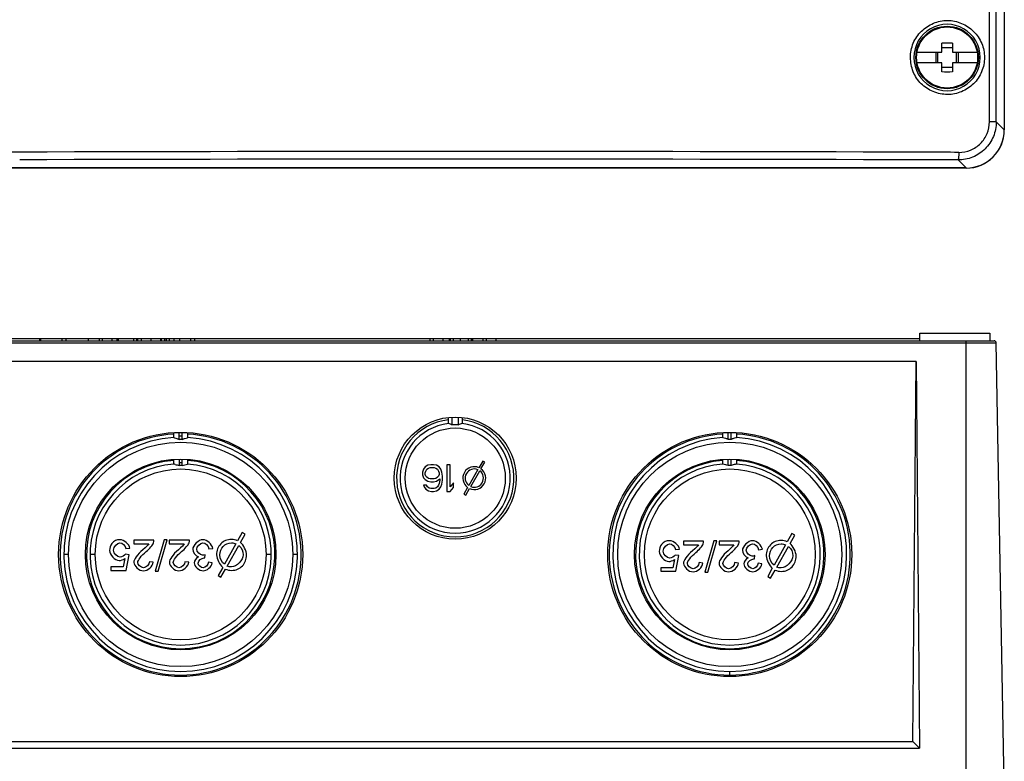
# Model space of a CAD drawing. Units: millimetres. Extents: x -35 to 412, y 1 to 496.
# Drawn here: x 132 to 261, y 77 to 174 of the extents above; entities that cross this region are included whole.
import ezdxf

# ---------------------------------------------------------------- set-up
doc = ezdxf.new("R2010")
doc.units = ezdxf.units.MM
doc.header["$LTSCALE"] = 30.734
doc.layers.get('0').update_dxf_attribs({"linetype": 'CONTINUOUS'})
doc.layers.add('ALL_FEATURES', color=7, linetype='CONTINUOUS')

msp = doc.modelspace()

# ---------------------------------------------------------------- linework, layer by layer
at = {"color": 7, "linetype": 'Continuous'}
for p, q in [((259.4, 160.46), (259.4, 338.36)), ((260.3, 160.46), (260.3, 338.36)), ((261.34, 339.4), (261.34, 159.43)), ((261.36, 339.41), (261.36, 159.41)), ((260.3, 160.46), (259.4, 160.46)), ((260.3, 160.46), (261.34, 159.43)), ((256.34, 154.43), (255.29, 155.48)), ((256.36, 154.41), (122.36, 154.41)), ((256.34, 154.43), (122.37, 154.43)), ((118.7, 131.79), (260.01, 131.79)), ((128.44, 132.09), (250.27, 132.09)), ((134.86, 132.09), (134.86, 131.79)), ((135.02, 131.79), (135.02, 132.09)), ((137.8, 131.79), (137.8, 132.09)), ((138.34, 131.79), (138.34, 132.09)), ((141.27, 131.79), (141.27, 132.09)), ((142.7, 131.79), (142.7, 132.09)), ((143.13, 131.79), (143.13, 132.09)), ((144.37, 131.79), (144.37, 132.09)), ((145.04, 131.79), (145.04, 132.09)), ((145.23, 131.79), (145.23, 132.09)), ((147.21, 131.79), (147.21, 132.09)), ((147.6, 131.79), (147.6, 132.09)), ((147.69, 132.09), (147.69, 131.79)), ((148.22, 131.79), (148.22, 132.09)), ((148.22, 131.79), (148.22, 132.09)), ((149.47, 131.79), (149.47, 132.09)), ((150.77, 131.79), (150.77, 132.09)), ((150.8, 131.79), (150.8, 132.09)), ((150.86, 131.79), (150.86, 132.09)), ((151.3, 131.79), (151.3, 132.09)), ((151.49, 131.79), (151.49, 132.09)), ((151.88, 131.79), (151.88, 132.09)), ((152.48, 132.09), (152.48, 131.79)), ((153.27, 131.79), (153.27, 132.09)), ((154.68, 131.79), (154.68, 132.09)), ((155.23, 131.79), (155.23, 132.09)), ((186.09, 131.79), (186.09, 132.09)), ((186.52, 131.79), (186.52, 132.09)), ((187.76, 131.79), (187.76, 132.09)), ((188.6, 131.79), (188.6, 132.09)), ((188.76, 131.79), (188.76, 132.09)), ((189.14, 131.79), (189.14, 132.09)), ((190.07, 131.79), (190.07, 132.09)), ((191.08, 131.79), (191.08, 132.09)), ((191.5, 131.79), (191.5, 132.09)), ((191.55, 131.79), (191.55, 132.09)), ((191.68, 131.79), (191.68, 132.09)), ((193.03, 131.79), (193.03, 132.09)), ((193.47, 131.79), (193.47, 132.09)), ((194.71, 131.79), (194.71, 132.09)), ((250.27, 131.79), (250.27, 132.79)), ((250.27, 132.79), (259.44, 132.79)), ((256.36, 71.79), (256.36, 131.79)), ((259.45, 132.79), (259.45, 131.79)), ((118.4, 131.5), (260.31, 131.5)), ((261.36, 71.79), (260.31, 131.5)), ((249.8, 129.08), (128.91, 129.08)), ((249.37, 79.29), (249.8, 129.08)), ((249.79, 129.08), (250.24, 78.41)), ((188.46, 120.94), (188.46, 121.74)), ((188.96, 120.75), (188.96, 121.78)), ((189.76, 121.78), (189.76, 120.75)), ((190.26, 121.74), (190.26, 120.94)), ((152.46, 119.08), (152.46, 119.77)), ((153.16, 118.86), (153.16, 119.79)), ((153.56, 119.29), (153.16, 119.29)), ((153.56, 118.86), (153.56, 119.79)), ((154.26, 119.77), (154.26, 119.08)), ((224.46, 119.08), (224.46, 119.77)), ((225.16, 118.86), (225.16, 119.79)), ((225.56, 118.86), (225.56, 119.79)), ((226.26, 119.77), (226.26, 119.08)), ((152.46, 115.62), (152.46, 116.26)), ((153.16, 116.29), (153.16, 115.44)), ((153.56, 115.44), (153.56, 116.29)), ((154.26, 116.26), (154.26, 115.62)), ((224.46, 115.62), (224.46, 116.26)), ((225.16, 115.44), (225.16, 116.29)), ((225.56, 115.44), (225.56, 116.29)), ((226.26, 116.26), (226.26, 115.62)), ((153.56, 115.79), (153.16, 115.79)), ((185.21, 114.95), (185.07, 114.58)), ((185.43, 115.25), (185.21, 114.95)), ((185.79, 115.47), (185.43, 115.25)), ((185.5, 114.72), (185.65, 114.95)), ((185.65, 114.95), (185.87, 115.1)), ((186.16, 115.54), (185.79, 115.47)), ((185.87, 115.1), (186.09, 115.17)), ((186.09, 115.17), (186.6, 115.17)), ((186.52, 115.54), (186.16, 115.54)), ((186.89, 115.47), (186.52, 115.54)), ((186.6, 115.17), (186.82, 115.1)), ((186.82, 115.1), (187.03, 114.95)), ((187.25, 115.25), (186.89, 115.47)), ((187.03, 114.95), (187.18, 114.72)), ((187.47, 114.95), (187.25, 115.25)), ((187.62, 114.58), (187.47, 114.95)), ((188.27, 115.54), (188.27, 112.04)), ((188.71, 115.54), (188.27, 115.54)), ((188.71, 112.64), (188.71, 115.54)), ((192.98, 116.03), (192.47, 115.16)), ((192.73, 115.01), (193.24, 115.88)), ((193.24, 115.88), (192.98, 116.03)), ((185.07, 114.58), (185.07, 114.2)), ((185.07, 114.2), (185.21, 113.83)), ((185.21, 113.83), (185.43, 113.61)), ((185.43, 114.5), (185.5, 114.72)), ((185.43, 114.28), (185.43, 114.5)), ((185.5, 114.05), (185.43, 114.28)), ((185.65, 113.9), (185.5, 114.05)), ((185.87, 113.76), (185.65, 113.9)), ((186.09, 113.68), (185.87, 113.76)), ((186.6, 113.68), (186.09, 113.68)), ((186.82, 113.76), (186.6, 113.68)), ((187.03, 113.9), (186.82, 113.76)), ((186.89, 113.38), (187.33, 113.68)), ((187.18, 114.05), (187.03, 113.9)), ((187.18, 114.72), (187.25, 114.5)), ((187.25, 114.28), (187.18, 114.05)), ((187.25, 114.5), (187.25, 114.28)), ((187.33, 113.68), (187.33, 113.53)), ((187.69, 114.05), (187.62, 114.58)), ((187.69, 113.53), (187.69, 114.05)), ((192.32, 114.9), (191.13, 112.84)), ((191.39, 112.69), (192.58, 114.75)), ((185.21, 112.86), (185.28, 112.64)), ((185.58, 112.86), (185.21, 112.86)), ((185.28, 112.64), (185.5, 112.34)), ((185.43, 113.61), (185.79, 113.38)), ((185.5, 112.34), (185.87, 112.12)), ((185.72, 112.64), (185.58, 112.86)), ((185.94, 112.49), (185.72, 112.64)), ((185.79, 113.38), (186.16, 113.31)), ((186.16, 112.42), (185.94, 112.49)), ((186.16, 113.31), (186.52, 113.31)), ((186.6, 112.42), (186.16, 112.42)), ((186.52, 113.31), (186.89, 113.38)), ((186.82, 112.49), (186.6, 112.42)), ((187.03, 112.64), (186.82, 112.49)), ((186.89, 112.12), (187.25, 112.34)), ((187.18, 112.86), (187.03, 112.64)), ((187.25, 113.09), (187.18, 112.86)), ((187.33, 113.53), (187.25, 113.09)), ((187.25, 112.34), (187.47, 112.64)), ((187.47, 112.64), (187.62, 113.01)), ((187.62, 113.01), (187.69, 113.53)), ((189.15, 113.16), (188.71, 112.64)), ((188.71, 112.04), (189.15, 112.56)), ((189.15, 112.56), (189.15, 113.16)), ((190.98, 112.58), (190.48, 111.7)), ((190.74, 111.55), (191.24, 112.43)), ((185.87, 112.12), (186.23, 112.04)), ((186.23, 112.04), (186.52, 112.04)), ((186.52, 112.04), (186.89, 112.12)), ((188.27, 112.04), (188.71, 112.04)), ((190.48, 111.7), (190.74, 111.55)), ((161.43, 106.66), (160.82, 105.58)), ((161.21, 105.36), (161.82, 106.44)), ((161.82, 106.44), (161.43, 106.66)), ((233.5, 106.53), (232.89, 105.45)), ((233.28, 105.23), (233.89, 106.31)), ((233.89, 106.31), (233.5, 106.53)), ((146.17, 104.56), (146.69, 104.6)), ((147.22, 105.65), (147.22, 105.18)), ((149.86, 105.65), (147.22, 105.65)), ((147.22, 105.18), (149.18, 105.18)), ((151.18, 105.72), (150.02, 101.59)), ((150.42, 101.59), (151.58, 105.72)), ((151.58, 105.72), (151.18, 105.72)), ((151.87, 105.65), (151.87, 105.18)), ((154.52, 105.65), (151.87, 105.65)), ((151.87, 105.18), (153.83, 105.18)), ((157.07, 104.53), (157.56, 104.59)), ((160.6, 105.19), (159.09, 102.5)), ((159.46, 102.27), (160.98, 104.96)), ((219.29, 105.52), (219.29, 105.05)), ((221.93, 105.52), (219.29, 105.52)), ((219.29, 105.05), (221.25, 105.05)), ((223.25, 105.59), (222.09, 101.46)), ((222.49, 101.46), (223.65, 105.59)), ((223.65, 105.59), (223.25, 105.59)), ((223.95, 105.52), (223.95, 105.05)), ((226.59, 105.52), (223.95, 105.52)), ((223.95, 105.05), (225.91, 105.05)), ((232.67, 105.06), (231.16, 102.37)), ((231.53, 102.14), (233.05, 104.83)), ((138.66, 103.79), (138.03, 103.79)), ((142.16, 103.79), (141.48, 103.79)), ((146.6, 103.76), (146.14, 103.82)), ((146.21, 101.7), (146.6, 103.76)), ((156.54, 103.33), (156.59, 103.76)), ((165.24, 103.79), (164.56, 103.79)), ((168.68, 103.79), (168.06, 103.79)), ((218.67, 103.63), (218.21, 103.69)), ((218.24, 104.43), (218.76, 104.48)), ((218.28, 101.58), (218.67, 103.63)), ((228.61, 103.2), (228.66, 103.63)), ((229.14, 104.4), (229.63, 104.46)), ((144.22, 102.17), (144.22, 101.7)), ((145.82, 102.17), (144.22, 102.17)), ((146.04, 103.25), (145.82, 102.17)), ((149.77, 102.79), (149.26, 102.84)), ((154.43, 102.79), (153.92, 102.84)), ((157.51, 102.67), (157.02, 102.76)), ((158.87, 102.1), (158.26, 101.02)), ((216.3, 102.05), (216.3, 101.58)), ((217.89, 102.05), (216.3, 102.05)), ((218.11, 103.12), (217.89, 102.05)), ((221.84, 102.66), (221.33, 102.72)), ((226.5, 102.66), (225.99, 102.72)), ((229.58, 102.55), (229.09, 102.63)), ((144.22, 101.7), (146.21, 101.7)), ((150.02, 101.59), (150.42, 101.59)), ((158.26, 101.02), (158.64, 100.8)), ((158.64, 100.8), (159.24, 101.87)), ((216.3, 101.58), (218.28, 101.58)), ((222.09, 101.46), (222.49, 101.46)), ((230.94, 101.98), (230.33, 100.89)), ((230.33, 100.89), (230.71, 100.67)), ((230.71, 100.67), (231.31, 101.74)), ((225.36, 88), (225.36, 88.47)), ((129.35, 79.29), (249.37, 79.29)), ((249.37, 79.29), (250.24, 78.41)), ((128.47, 78.41), (250.24, 78.41))]:
    msp.add_line(p, q, dxfattribs=at)
for centre, radius in [((253.86, 168.91), 4.1), ((189.36, 113.79), 8), ((189.36, 113.79), 6.57), ((153.36, 103.79), 16), ((225.36, 103.79), 16), ((153.36, 103.79), 14.7), ((225.36, 103.79), 14.7), ((153.36, 103.79), 12.5), ((225.36, 103.79), 12.5), ((153.36, 103.79), 11.2), ((225.36, 103.79), 11.2)]:
    msp.add_circle(centre, radius, dxfattribs=at)
for centre, radius, start, end in [((253.85, 168.91), 4.35, 359.999, 180.001), ((253.85, 168.91), 4.35, 179.9991, 0.0009), ((256.36, 159.41), 5, 270, 360), ((189.36, -20449.68), 20606.27, 89.841315, 90.158685), ((189.36, -20393.26), 20548.85, 89.840777, 90.159223), ((260.01, 131.49), 0.3, 1, 90), ((189.36, 113.79), 7.69, 96.7245, 83.2755), ((189.36, 113.79), 7.22, 97.1645, 82.8355), ((189.36, 115.79), 4.98, 85.3969, 94.6031), ((153.36, 103.79), 15.8, 93.2662, 86.7338), ((153.36, 103.79), 15.33, 93.3729, 86.6254), ((150.64, 110.93), 8.35, 76.7497, 77.4482), ((153.36, 109.53), 9.33, 88.7721, 91.2279), ((225.36, 103.79), 15.8, 93.2662, 86.7338), ((225.36, 103.79), 15.33, 93.3681, 86.6319), ((225.36, 109.46), 9.41, 88.782, 91.218), ((228.08, 110.88), 8.4, 102.5601, 103.2236), ((153.36, 103.79), 12.35, 94.153, 85.6722), ((153.36, 103.79), 11.88, 94.3471, 85.6499), ((150.97, 108.13), 7.64, 77.3354, 78.745), ((153.36, 106.99), 8.45, 88.6432, 91.3568), ((191.86, 113.79), 1.5, 65.7392, 234.2608), ((191.86, 113.79), 1.2, 67.1808, 232.8192), ((191.86, 113.79), 1.5, 245.7392, 54.2608), ((225.36, 103.79), 12.35, 94.3451, 85.847), ((225.36, 103.79), 11.88, 94.3474, 85.6526), ((225.36, 106.92), 8.51, 88.6539, 91.3461), ((227.75, 108.11), 7.66, 101.254, 102.6001), ((191.86, 113.79), 1.2, 247.1808, 52.8192)]:
    msp.add_arc(centre, radius, start, end, dxfattribs=at)
msp.add_ellipse((256.34, 159.43), major_axis=(3.54, -3.54), ratio=0.998783, start_param=-0.784789, end_param=0.784789, dxfattribs=at)
for points, knots in [([(249.06, 168.92), (249.05, 169.55), (249.29, 170.83), (250.4, 172.43), (252.01, 173.5), (253.91, 173.9), (255.8, 173.49), (257.15, 172.6), (257.97, 171.62), (258.57, 170.5), (258.76, 169.54), (258.76, 168.91)], [0, 0, 0, 0, 0.125014, 0.249926, 0.375245, 0.499711, 0.624267, 0.749482, 0.812332, 0.875222, 1, 1, 1, 1]), ([(258.76, 168.91), (258.76, 168.59), (258.69, 167.96), (258.41, 167.04), (257.96, 166.19), (257.15, 165.21), (255.8, 164.32), (254.21, 163.99), (252.95, 164.13), (251.73, 164.5), (250.64, 165.21), (249.83, 166.19), (249.25, 167.32), (249.06, 168.29), (249.06, 168.92)], [0, 0, 0, 0, 0.062788, 0.125704, 0.18847, 0.251014, 0.375587, 0.500194, 0.562641, 0.625168, 0.749789, 0.812455, 0.875091, 1, 1, 1, 1]), ([(255.41, 156.48), (255.92, 156.48), (256.97, 156.69), (258.3, 157.57), (259.19, 158.9), (259.4, 159.95), (259.4, 160.46)], [0, 0, 0, 0, 0.249914, 0.500088, 0.750652, 1, 1, 1, 1]), ([(260.3, 160.46), (260.3, 159.82), (260.04, 158.5), (259.29, 157.39), (258.83, 156.94)], [0, 0, 0, 0, 0.498847, 1, 1, 1, 1]), ([(258.83, 156.94), (258.37, 156.48), (257.26, 155.73), (255.94, 155.48), (255.29, 155.48)], [0, 0, 0, 0, 0.500486, 1, 1, 1, 1]), ([(255.38, 156.48), (255.38, 156.35), (255.38, 156.17), (255.37, 155.94), (255.36, 155.79), (255.34, 155.67), (255.33, 155.58), (255.31, 155.52), (255.3, 155.48), (255.29, 155.48)], [0, 0, 0, 0, 0.370919, 0.539669, 0.688641, 0.812007, 0.906405, 0.969343, 1, 1, 1, 1]), ([(188.96, 120.75), (188.88, 120.8), (188.72, 120.86), (188.55, 120.91), (188.46, 120.94)], [0, 0, 0, 0, 0.476928, 1, 1, 1, 1]), ([(190.26, 120.94), (190.17, 120.91), (190, 120.86), (189.83, 120.8), (189.76, 120.75)], [0, 0, 0, 0, 0.523072, 1, 1, 1, 1]), ([(152.56, 119.06), (152.66, 119.03), (152.82, 118.99), (153.02, 118.92), (153.12, 118.89), (153.16, 118.86)], [0, 0, 0, 0, 0.529373, 0.778873, 1, 1, 1, 1]), ([(153.56, 118.86), (153.6, 118.89), (153.71, 118.93), (153.95, 119), (154.13, 119.05), (154.26, 119.08)], [0, 0, 0, 0, 0.221345, 0.471241, 1, 1, 1, 1]), ([(225.16, 118.86), (225.11, 118.89), (225, 118.93), (224.77, 119), (224.58, 119.05), (224.46, 119.08)], [0, 0, 0, 0, 0.221328, 0.471364, 1, 1, 1, 1]), ([(226.16, 119.06), (226.05, 119.03), (225.89, 118.99), (225.69, 118.92), (225.6, 118.89), (225.56, 118.86)], [0, 0, 0, 0, 0.529194, 0.778901, 1, 1, 1, 1]), ([(152.64, 115.58), (152.73, 115.56), (152.91, 115.52), (153.08, 115.47), (153.16, 115.44)], [0, 0, 0, 0, 0.517852, 1, 1, 1, 1]), ([(153.56, 115.44), (153.66, 115.48), (153.9, 115.55), (154.13, 115.6), (154.26, 115.62)], [0, 0, 0, 0, 0.482352, 1, 1, 1, 1]), ([(225.16, 115.44), (225.05, 115.48), (224.82, 115.55), (224.58, 115.6), (224.46, 115.62)], [0, 0, 0, 0, 0.482467, 1, 1, 1, 1]), ([(226.08, 115.59), (225.99, 115.57), (225.81, 115.52), (225.64, 115.47), (225.56, 115.44)], [0, 0, 0, 0, 0.517922, 1, 1, 1, 1])]:
    msp.add_open_spline(points, degree=3, knots=knots, dxfattribs=at)
for points in [[(132.29, 156.51), (129.29, 156.5), (126.3, 156.49), (123.31, 156.48)], [(255.41, 156.48), (252.41, 156.49), (249.42, 156.5), (246.43, 156.51)], [(255.29, 155.48), (252.35, 155.49), (249.4, 155.5), (246.46, 155.51)], [(144.35, 105.23), (144.14, 104.97), (144.04, 104.66), (144.04, 104.29)], [(145.4, 105.72), (144.96, 105.72), (144.61, 105.56), (144.35, 105.23)], [(144.56, 104.34), (144.56, 104.78), (145.05, 105.32), (145.4, 105.32)], [(146.69, 104.6), (146.64, 105.11), (145.95, 105.72), (145.4, 105.72)], [(145.4, 105.32), (145.7, 105.32), (146.12, 104.94), (146.17, 104.56)], [(149.18, 105.18), (149.09, 105.05), (148.84, 104.78), (148.4, 104.41)], [(148.83, 104.17), (149.26, 104.52), (149.7, 105.04), (149.8, 105.31)], [(149.8, 105.31), (149.84, 105.42), (149.86, 105.53), (149.86, 105.65)], [(153.83, 105.18), (153.75, 105.05), (153.5, 104.78), (153.06, 104.41)], [(153.49, 104.17), (153.91, 104.52), (154.36, 105.04), (154.46, 105.31)], [(154.46, 105.31), (154.5, 105.42), (154.52, 105.53), (154.52, 105.65)], [(156.29, 105.72), (155.7, 105.72), (154.94, 104.99), (154.94, 104.47)], [(155.46, 104.48), (155.46, 104.83), (155.94, 105.31), (156.28, 105.31)], [(156.28, 105.31), (156.58, 105.31), (156.98, 104.95), (157.07, 104.53)], [(157.56, 104.59), (157.51, 105.09), (156.81, 105.72), (156.29, 105.72)], [(158.61, 105.17), (158.25, 104.78), (158.07, 104.3), (158.07, 103.73)], [(158.51, 103.73), (158.51, 104.18), (158.65, 104.55), (158.93, 104.85)], [(160.03, 105.75), (159.46, 105.75), (158.99, 105.56), (158.61, 105.17)], [(158.93, 104.85), (159.22, 105.15), (159.58, 105.3), (160.03, 105.3)], [(160.82, 105.58), (160.58, 105.7), (160.31, 105.75), (160.03, 105.75)], [(160.03, 105.3), (160.23, 105.3), (160.42, 105.26), (160.6, 105.19)], [(160.98, 104.96), (161.36, 104.64), (161.56, 104.23), (161.56, 103.73)], [(162, 103.73), (162, 104.2), (161.58, 105.07), (161.21, 105.36)], [(216.42, 105.11), (216.21, 104.84), (216.11, 104.53), (216.11, 104.16)], [(217.47, 105.59), (217.03, 105.59), (216.68, 105.43), (216.42, 105.11)], [(216.63, 104.21), (216.63, 104.65), (217.12, 105.19), (217.48, 105.19)], [(218.76, 104.48), (218.71, 104.98), (218.02, 105.59), (217.47, 105.59)], [(217.48, 105.19), (217.77, 105.19), (218.19, 104.81), (218.24, 104.43)], [(221.25, 105.05), (221.16, 104.92), (220.91, 104.65), (220.47, 104.28)], [(220.91, 104.05), (221.33, 104.39), (221.77, 104.91), (221.87, 105.18)], [(221.87, 105.18), (221.91, 105.29), (221.93, 105.41), (221.93, 105.52)], [(225.91, 105.05), (225.82, 104.92), (225.57, 104.65), (225.13, 104.28)], [(225.56, 104.05), (225.98, 104.39), (226.43, 104.91), (226.53, 105.18)], [(226.53, 105.18), (226.57, 105.29), (226.59, 105.41), (226.59, 105.52)], [(228.36, 105.59), (227.77, 105.59), (227.01, 104.86), (227.01, 104.34)], [(227.53, 104.35), (227.53, 104.7), (228.01, 105.19), (228.35, 105.19)], [(228.35, 105.19), (228.65, 105.19), (229.05, 104.82), (229.14, 104.4)], [(229.63, 104.46), (229.58, 104.96), (228.88, 105.59), (228.36, 105.59)], [(230.69, 105.04), (230.32, 104.65), (230.14, 104.17), (230.14, 103.6)], [(230.58, 103.6), (230.58, 104.05), (230.72, 104.43), (231, 104.72)], [(232.1, 105.62), (231.53, 105.62), (231.06, 105.43), (230.69, 105.04)], [(231, 104.72), (231.29, 105.02), (231.65, 105.17), (232.1, 105.17)], [(232.89, 105.45), (232.65, 105.57), (232.38, 105.62), (232.1, 105.62)], [(232.1, 105.17), (232.3, 105.17), (232.49, 105.13), (232.67, 105.06)], [(233.05, 104.83), (233.43, 104.52), (233.63, 104.1), (233.63, 103.6)], [(234.07, 103.6), (234.07, 104.08), (233.65, 104.94), (233.28, 105.23)], [(144.04, 104.29), (144.04, 103.72), (144.76, 103), (145.28, 103)], [(145.41, 103.43), (145.03, 103.43), (144.56, 103.92), (144.56, 104.34)], [(146.14, 103.82), (146.03, 103.65), (145.65, 103.43), (145.41, 103.43)], [(148.4, 104.41), (148.05, 104.11), (147.43, 103.45), (147.22, 102.91), (147.22, 102.75)], [(147.73, 102.73), (147.73, 103.02), (148.19, 103.64), (148.83, 104.17)], [(153.06, 104.41), (152.71, 104.11), (152.09, 103.45), (151.88, 102.91), (151.88, 102.75)], [(152.39, 102.73), (152.39, 103.02), (152.84, 103.64), (153.49, 104.17)], [(154.94, 104.47), (154.94, 104.08), (155.33, 103.57), (155.69, 103.48)], [(155.69, 103.48), (155.41, 103.36), (155.13, 102.93), (155.13, 102.67)], [(156.24, 103.7), (155.9, 103.7), (155.46, 104.14), (155.46, 104.48)], [(155.64, 102.66), (155.64, 103), (156.14, 103.33), (156.46, 103.33)], [(156.59, 103.76), (156.45, 103.72), (156.33, 103.7), (156.24, 103.7)], [(156.46, 103.33), (156.47, 103.33), (156.5, 103.33), (156.54, 103.33)], [(158.07, 103.73), (158.07, 103.25), (158.49, 102.39), (158.87, 102.1)], [(159.09, 102.5), (158.7, 102.81), (158.51, 103.22), (158.51, 103.73)], [(161.56, 103.73), (161.56, 103.05), (160.7, 102.15), (160.03, 102.15)], [(161.45, 102.29), (161.81, 102.67), (162, 103.15), (162, 103.73)], [(216.11, 104.16), (216.11, 103.59), (216.83, 102.87), (217.35, 102.87)], [(217.48, 103.3), (217.1, 103.3), (216.63, 103.79), (216.63, 104.21)], [(218.21, 103.69), (218.1, 103.52), (217.72, 103.3), (217.48, 103.3)], [(220.47, 104.28), (220.12, 103.98), (219.5, 103.32), (219.29, 102.78), (219.29, 102.62)], [(219.8, 102.61), (219.8, 102.89), (220.26, 103.51), (220.91, 104.05)], [(225.13, 104.28), (224.78, 103.98), (224.16, 103.32), (223.95, 102.78), (223.95, 102.62)], [(224.46, 102.61), (224.46, 102.89), (224.91, 103.51), (225.56, 104.05)], [(227.01, 104.34), (227.01, 103.95), (227.4, 103.44), (227.76, 103.36)], [(227.76, 103.36), (227.48, 103.23), (227.2, 102.8), (227.2, 102.55)], [(228.31, 103.57), (227.97, 103.57), (227.53, 104.01), (227.53, 104.35)], [(228.66, 103.63), (228.52, 103.59), (228.41, 103.57), (228.31, 103.57)], [(230.14, 103.6), (230.14, 103.12), (230.56, 102.27), (230.94, 101.98)], [(231.16, 102.37), (230.77, 102.68), (230.58, 103.09), (230.58, 103.6)], [(233.63, 103.6), (233.63, 102.93), (232.77, 102.03), (232.1, 102.03)], [(233.52, 102.16), (233.88, 102.54), (234.07, 103.02), (234.07, 103.6)], [(145.28, 103), (145.54, 103), (145.8, 103.08), (146.04, 103.25)], [(147.22, 102.75), (147.22, 102.27), (147.89, 101.64), (148.47, 101.64)], [(148.48, 102.04), (148.15, 102.04), (147.73, 102.44), (147.73, 102.73)], [(148.47, 101.64), (149.04, 101.64), (149.72, 102.23), (149.77, 102.79)], [(149.26, 102.84), (149.26, 102.47), (148.83, 102.04), (148.48, 102.04)], [(151.88, 102.75), (151.88, 102.27), (152.55, 101.64), (153.13, 101.64)], [(153.14, 102.04), (152.8, 102.04), (152.39, 102.44), (152.39, 102.73)], [(153.13, 101.64), (153.7, 101.64), (154.37, 102.23), (154.43, 102.79)], [(153.92, 102.84), (153.92, 102.47), (153.49, 102.04), (153.14, 102.04)], [(155.13, 102.67), (155.13, 102.49), (155.44, 101.93), (156.09, 101.64), (156.3, 101.64)], [(156.3, 102.04), (156.01, 102.04), (155.64, 102.39), (155.64, 102.66)], [(157.02, 102.76), (156.96, 102.4), (156.58, 102.04), (156.3, 102.04)], [(156.3, 101.64), (156.78, 101.64), (157.42, 102.18), (157.51, 102.67)], [(160.03, 102.15), (159.83, 102.15), (159.64, 102.19), (159.46, 102.27)], [(160.03, 101.7), (160.61, 101.7), (161.08, 101.9), (161.45, 102.29)], [(217.35, 102.87), (217.61, 102.87), (217.87, 102.95), (218.11, 103.12)], [(219.29, 102.62), (219.29, 102.15), (219.96, 101.51), (220.54, 101.51)], [(220.55, 101.91), (220.22, 101.91), (219.8, 102.31), (219.8, 102.61)], [(220.54, 101.51), (221.11, 101.51), (221.79, 102.1), (221.84, 102.66)], [(221.33, 102.72), (221.33, 102.34), (220.91, 101.91), (220.55, 101.91)], [(223.95, 102.62), (223.95, 102.15), (224.62, 101.51), (225.2, 101.51)], [(225.21, 101.91), (224.87, 101.91), (224.46, 102.31), (224.46, 102.61)], [(225.2, 101.51), (225.77, 101.51), (226.45, 102.1), (226.5, 102.66)], [(225.99, 102.72), (225.99, 102.34), (225.56, 101.91), (225.21, 101.91)], [(227.2, 102.55), (227.2, 102.36), (227.52, 101.8), (228.16, 101.51), (228.37, 101.51)], [(227.71, 102.54), (227.71, 102.87), (228.21, 103.2), (228.53, 103.2)], [(228.37, 101.91), (228.08, 101.91), (227.71, 102.27), (227.71, 102.54)], [(229.09, 102.63), (229.03, 102.27), (228.65, 101.91), (228.37, 101.91)], [(228.37, 101.51), (228.85, 101.51), (229.49, 102.05), (229.58, 102.55)], [(228.53, 103.2), (228.55, 103.2), (228.57, 103.2), (228.61, 103.2)], [(232.1, 102.03), (231.9, 102.03), (231.71, 102.06), (231.53, 102.14)], [(232.1, 101.57), (232.68, 101.57), (233.15, 101.77), (233.52, 102.16)], [(159.24, 101.87), (159.49, 101.76), (159.76, 101.7), (160.03, 101.7)], [(231.31, 101.74), (231.56, 101.63), (231.83, 101.57), (232.1, 101.57)]]:
    msp.add_open_spline(points, degree=3, dxfattribs=at)
at = {"layer": 'ALL_FEATURES', "color": 7, "linetype": 'Continuous'}
for p, q in [((253.16, 169.61), (253.16, 170.78)), ((254.56, 170.78), (254.56, 169.61)), ((249.92, 169.61), (253.16, 169.61)), ((252.39, 169.61), (252.39, 168.21)), ((252.61, 169.61), (252.61, 168.21)), ((254.56, 170.16), (253.16, 170.16)), ((254.56, 169.61), (257.8, 169.61)), ((255.11, 168.21), (255.11, 169.61)), ((255.33, 168.21), (255.33, 169.61)), ((253.16, 168.21), (249.92, 168.21)), ((253.16, 167.05), (253.16, 168.21)), ((257.8, 168.21), (254.56, 168.21)), ((254.56, 168.21), (254.56, 167.05)), ((253.16, 167.66), (254.56, 167.66))]:
    msp.add_line(p, q, dxfattribs=at)
msp.add_circle((253.86, 168.91), 4, dxfattribs=at)
for centre, start, end in [((253.86, 151.87), 87.879, 92.121), ((253.86, 185.95), 267.879, 272.121)]:
    msp.add_arc(centre, 18.91, start, end, dxfattribs=at)

doc.saveas('drawing.dxf')
